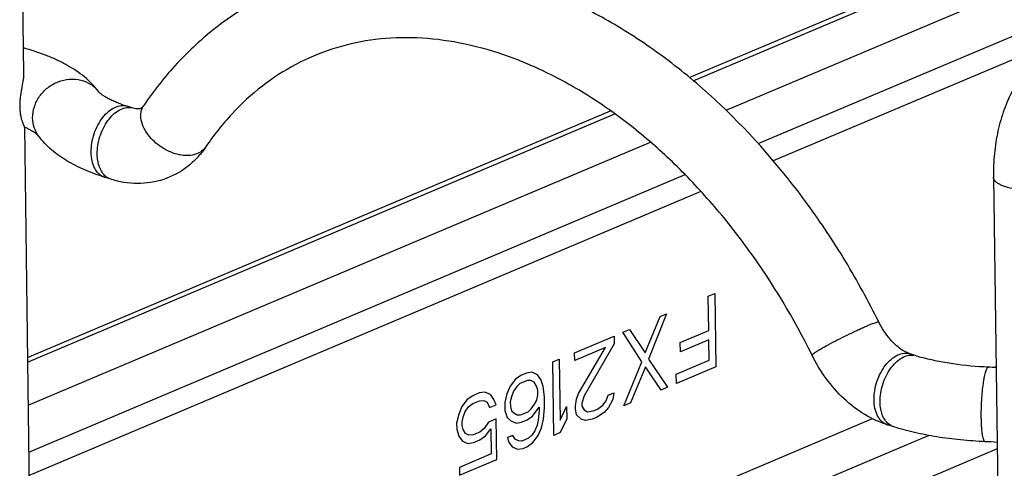
# Model space of a CAD drawing. Units: inches. Extents: x 0 to 17, y 0 to 11.
# Drawn here: x 2.7 to 3.5, y 4.2 to 4.6 of the extents above; entities that cross this region are included whole.
import ezdxf

# ---------------------------------------------------------------- set-up
doc = ezdxf.new("R2010")
doc.units = ezdxf.units.IN
doc.header["$LTSCALE"] = 0.935
doc.header["$MEASUREMENT"] = 0
doc.layers.get('0').update_dxf_attribs({"linetype": 'CONTINUOUS'})
doc.layers.add('03___PRT_ALL_CURVES', color=7, linetype='CONTINUOUS')
doc.layers.add('PIPES', color=7, linetype='CONTINUOUS')

msp = doc.modelspace()

# ---------------------------------------------------------------- linework, layer by layer
at = {"color": 7, "linetype": 'Continuous'}
for p, q in [((3.25869, 4.51776), (4.04875, 4.85146)), ((3.26167, 4.51527), (4.0488, 4.84773)), ((3.28774, 4.49187), (4.04927, 4.81352)), ((3.31323, 4.46548), (4.04977, 4.77658)), ((3.55504, 4.54891), (3.32519, 4.45183)), ((2.73457, 4.29639), (3.19627, 4.4914)), ((2.73462, 4.29266), (3.19959, 4.48905)), ((2.73508, 4.25845), (3.22791, 4.4666)), ((2.73559, 4.2215), (3.25531, 4.44102)), ((3.26789, 4.42762), (2.73584, 4.2029)), ((3.49963, 4.28838), (3.50156, 4.28919)), ((2.98345, 4.07036), (3.4038, 4.2479)), ((3.03812, 4.06143), (3.44822, 4.23464)), ((3.50245, 4.22391), (3.07237, 4.04225))]:
    msp.add_line(p, q, dxfattribs=at)
for centre, radius, start, end in [((2.8149, 4.48266), 0.0115, 72.41161, 81.19436), ((2.86471, 4.4699), 0.01298, 322.59561, 325.79481), ((3.41919, 4.25392), 0.01153, 248.39145, 252.39745)]:
    msp.add_arc(centre, radius, start, end, dxfattribs=at)
for points, knots in [([(3.4087, 4.32439), (3.40059, 4.34075), (3.3831, 4.37264), (3.34363, 4.43208), (3.29749, 4.48514), (3.24576, 4.52944), (3.20558, 4.55713), (3.16404, 4.57932), (3.12161, 4.59563), (3.07885, 4.60574), (3.03635, 4.6094), (2.99476, 4.60641), (2.95481, 4.59671), (2.91726, 4.58044), (2.88283, 4.5579), (2.85211, 4.52957), (2.83466, 4.50751), (2.82669, 4.4958)], [0, 0, 0, 0, 0.074131, 0.147447, 0.289472, 0.35766, 0.423588, 0.487168, 0.548446, 0.607609, 0.664975, 0.720987, 0.776164, 0.831079, 0.886319, 0.94246, 1, 1, 1, 1]), ([(3.35584, 4.29819), (3.34152, 4.32708), (3.31673, 4.36843), (3.27753, 4.41801), (3.24614, 4.45112), (3.21297, 4.48003), (3.17855, 4.50432), (3.14341, 4.52366), (3.10811, 4.53783), (3.0732, 4.54666), (3.03916, 4.55013), (3.00646, 4.54826), (2.97545, 4.54113), (2.94645, 4.52886), (2.91973, 4.51157), (2.89562, 4.48939), (2.88182, 4.47195), (2.87546, 4.46259)], [0, 0, 0, 0, 0.156997, 0.233329, 0.307441, 0.378862, 0.4472, 0.512192, 0.573731, 0.631897, 0.687006, 0.739658, 0.790691, 0.841163, 0.892198, 0.944904, 1, 1, 1, 1]), ([(2.78982, 4.45719), (2.78979, 4.4595), (2.79016, 4.46422), (2.79179, 4.47116), (2.79446, 4.47777), (2.798, 4.48368), (2.8022, 4.48854), (2.80687, 4.49209), (2.81176, 4.49409), (2.81512, 4.49426), (2.81666, 4.49402)], [0, 0, 0, 0, 0.137638, 0.280735, 0.42354, 0.561145, 0.689194, 0.804714, 0.907287, 1, 1, 1, 1]), ([(2.82669, 4.4958), (2.82641, 4.49539), (2.82588, 4.49471), (2.82505, 4.49393), (2.82437, 4.49343), (2.82375, 4.49308), (2.82296, 4.49297), (2.82186, 4.49296), (2.82026, 4.4931), (2.81905, 4.4934), (2.81837, 4.49362)], [0, 0, 0, 0, 0.155051, 0.273245, 0.359071, 0.423182, 0.49504, 0.606646, 0.773656, 1, 1, 1, 1]), ([(2.83142, 4.47089), (2.82973, 4.47291), (2.82689, 4.47708), (2.82438, 4.48381), (2.82417, 4.48939), (2.82525, 4.49329), (2.82616, 4.49501), (2.82669, 4.4958)], [0, 0, 0, 0, 0.291109, 0.554321, 0.78663, 0.894674, 1, 1, 1, 1]), ([(2.87503, 4.46201), (2.87406, 4.46074), (2.87153, 4.45848), (2.86663, 4.45649), (2.86091, 4.45584), (2.85467, 4.45653), (2.84825, 4.45851), (2.84199, 4.46165), (2.83626, 4.46579), (2.83291, 4.46912), (2.83142, 4.47089)], [0, 0, 0, 0, 0.096062, 0.19951, 0.313929, 0.439863, 0.575295, 0.716862, 0.860294, 1, 1, 1, 1]), ([(2.87546, 4.46259), (2.87346, 4.45966), (2.86903, 4.45409), (2.8586, 4.44455), (2.84281, 4.43607), (2.82154, 4.43282), (2.80737, 4.43522), (2.80059, 4.43736)], [0, 0, 0, 0, 0.125973, 0.250876, 0.49922, 0.748051, 1, 1, 1, 1]), ([(2.79059, 4.45037), (2.79047, 4.45091), (2.79004, 4.45316), (2.78985, 4.45545), (2.78982, 4.45719)], [0, 0, 0, 0, 0.241793, 1, 1, 1, 1]), ([(2.80059, 4.43736), (2.79938, 4.43775), (2.79701, 4.43896), (2.7941, 4.4419), (2.79188, 4.4458), (2.79095, 4.44878), (2.79059, 4.45037)], [0, 0, 0, 0, 0.221579, 0.456533, 0.714538, 1, 1, 1, 1]), ([(3.36261, 4.30299), (3.36461, 4.30415), (3.36901, 4.30659), (3.37604, 4.31027), (3.38361, 4.31406), (3.38997, 4.3171), (3.39483, 4.31933), (3.3981, 4.32078), (3.40103, 4.32202), (3.40353, 4.32303), (3.40557, 4.32378), (3.40709, 4.32427), (3.40805, 4.32449), (3.40852, 4.32451), (3.40868, 4.32444), (3.4087, 4.32439)], [0, 0, 0, 0, 0.135495, 0.295942, 0.466751, 0.633314, 0.710437, 0.781085, 0.843797, 0.89721, 0.940067, 0.971617, 0.991373, 0.996861, 1, 1, 1, 1]), ([(3.42783, 4.30188), (3.42606, 4.30297), (3.42245, 4.3057), (3.41545, 4.3128), (3.41112, 4.31951), (3.4087, 4.32439)], [0, 0, 0, 0, 0.208935, 0.452205, 1, 1, 1, 1]), ([(3.35584, 4.29819), (3.3558, 4.29826), (3.35591, 4.2985), (3.35621, 4.29881), (3.35674, 4.29926), (3.35789, 4.30009), (3.35986, 4.30137), (3.36161, 4.30241), (3.36261, 4.30299)], [0, 0, 0, 0, 0.026546, 0.078747, 0.160776, 0.27329, 0.584993, 1, 1, 1, 1]), ([(3.41571, 4.24293), (3.40938, 4.24493), (3.397, 4.25069), (3.38058, 4.26333), (3.36653, 4.27936), (3.35906, 4.2917), (3.35584, 4.29819)], [0, 0, 0, 0, 0.23832, 0.484836, 0.739556, 1, 1, 1, 1]), ([(3.40494, 4.26276), (3.40491, 4.26519), (3.40531, 4.27014), (3.40711, 4.2774), (3.41002, 4.28426), (3.41386, 4.29028), (3.41839, 4.29511), (3.42336, 4.29843), (3.42779, 4.29975), (3.43115, 4.29975), (3.43273, 4.29943), (3.43349, 4.29919)], [0, 0, 0, 0, 0.13962, 0.284724, 0.428992, 0.567019, 0.694112, 0.807539, 0.907749, 0.954453, 1, 1, 1, 1]), ([(3.43349, 4.29919), (3.43306, 4.29933), (3.43109, 4.30003), (3.42922, 4.30101), (3.42783, 4.30188)], [0, 0, 0, 0, 0.213259, 1, 1, 1, 1]), ([(3.41495, 4.24321), (3.41344, 4.2438), (3.41051, 4.24577), (3.40736, 4.25034), (3.40542, 4.25618), (3.40497, 4.26049), (3.40494, 4.26276)], [0, 0, 0, 0, 0.210302, 0.442549, 0.70639, 1, 1, 1, 1])]:
    msp.add_open_spline(points, degree=3, knots=knots, dxfattribs=at)
at = {"layer": '03___PRT_ALL_CURVES', "color": 7, "linetype": 'Continuous'}
for p, q in [((3.2737, 4.3448), (3.2789, 4.347)), ((3.27407, 4.31759), (3.2737, 4.3448)), ((3.2789, 4.347), (3.2797, 4.28886)), ((3.2237, 4.30005), (3.23553, 4.32868)), ((3.24073, 4.33088), (3.22639, 4.29496)), ((3.23553, 4.32868), (3.24073, 4.33088)), ((3.16786, 4.3001), (3.19909, 4.31329)), ((3.19909, 4.31329), (3.19917, 4.3071)), ((3.20603, 4.31622), (3.21124, 4.31842)), ((3.22118, 4.29276), (3.20603, 4.31622)), ((3.21124, 4.31842), (3.2237, 4.30005)), ((3.25151, 4.30806), (3.27407, 4.31759)), ((3.19223, 4.30417), (3.16794, 4.29391)), ((3.17092, 4.2678), (3.19223, 4.30417)), ((3.19917, 4.3071), (3.1753, 4.26592)), ((3.25161, 4.30064), (3.25151, 4.30806)), ((3.27417, 4.31017), (3.25161, 4.30064)), ((3.27439, 4.29409), (3.27417, 4.31017)), ((3.16794, 4.29391), (3.16786, 4.3001)), ((3.15051, 4.29277), (3.15571, 4.29497)), ((3.1513, 4.23463), (3.15051, 4.29277)), ((3.15571, 4.29497), (3.15637, 4.24673)), ((3.20682, 4.25808), (3.22118, 4.29276)), ((3.22385, 4.28891), (3.21203, 4.26028)), ((3.23632, 4.27054), (3.22385, 4.28891)), ((3.22639, 4.29496), (3.24152, 4.27274)), ((3.24836, 4.28309), (3.27439, 4.29409)), ((3.2797, 4.28886), (3.24846, 4.27567)), ((3.12535, 4.28214), (3.12103, 4.27907)), ((3.12969, 4.28398), (3.12535, 4.28214)), ((3.13404, 4.28457), (3.12969, 4.28398)), ((3.13843, 4.28269), (3.13404, 4.28457)), ((3.1411, 4.27884), (3.13843, 4.28269)), ((3.24846, 4.27567), (3.24836, 4.28309)), ((3.11674, 4.27353), (3.1142, 4.26748)), ((3.12103, 4.27907), (3.11674, 4.27353)), ((3.12198, 4.27326), (3.11941, 4.26968)), ((3.12456, 4.27559), (3.12198, 4.27326)), ((3.13064, 4.27816), (3.12456, 4.27559)), ((3.13326, 4.27802), (3.13064, 4.27816)), ((3.13589, 4.27664), (3.13326, 4.27802)), ((3.13768, 4.27367), (3.13589, 4.27664)), ((3.1386, 4.27032), (3.13768, 4.27367)), ((3.14292, 4.27339), (3.1411, 4.27884)), ((3.1439, 4.2651), (3.14292, 4.27339)), ((3.08718, 4.26602), (3.08285, 4.26295)), ((3.09238, 4.26822), (3.08718, 4.26602)), ((3.09674, 4.26881), (3.09238, 4.26822)), ((3.10112, 4.26694), (3.09674, 4.26881)), ((3.10379, 4.26309), (3.10112, 4.26694)), ((3.1142, 4.26748), (3.11255, 4.26057)), ((3.11773, 4.26524), (3.11691, 4.26116)), ((3.11941, 4.26968), (3.11773, 4.26524)), ((3.13783, 4.26253), (3.13865, 4.26661)), ((3.13865, 4.26661), (3.1386, 4.27032)), ((3.16923, 4.26336), (3.17092, 4.2678)), ((3.1753, 4.26592), (3.17364, 4.26024)), ((3.19281, 4.26212), (3.19449, 4.26656)), ((3.19449, 4.26656), (3.19883, 4.26839)), ((3.19883, 4.26839), (3.19803, 4.26308)), ((3.24152, 4.27274), (3.23632, 4.27054)), ((3.07857, 4.25741), (3.07603, 4.25136)), ((3.08285, 4.26295), (3.07857, 4.25741)), ((3.08381, 4.25713), (3.08726, 4.25984)), ((3.08726, 4.25984), (3.09247, 4.26203)), ((3.09247, 4.26203), (3.09595, 4.26226)), ((3.09595, 4.26226), (3.09859, 4.26089)), ((3.09859, 4.26089), (3.10039, 4.25667)), ((3.10039, 4.25667), (3.1056, 4.25887)), ((3.1056, 4.25887), (3.10379, 4.26309)), ((3.11255, 4.26057), (3.11264, 4.25438)), ((3.11691, 4.26116), (3.11696, 4.25745)), ((3.11696, 4.25745), (3.11788, 4.25411)), ((3.13356, 4.25575), (3.13613, 4.25933)), ((3.13613, 4.25933), (3.13783, 4.26253)), ((3.14402, 4.25644), (3.1439, 4.2651)), ((3.15637, 4.24673), (3.16146, 4.25758)), ((3.16146, 4.25758), (3.16159, 4.24769)), ((3.16843, 4.25804), (3.16923, 4.26336)), ((3.16846, 4.25557), (3.16843, 4.25804)), ((3.17364, 4.26024), (3.17367, 4.25777)), ((3.17367, 4.25777), (3.17546, 4.25479)), ((3.18592, 4.25547), (3.19024, 4.25854)), ((3.19024, 4.25854), (3.19281, 4.26212)), ((3.19803, 4.26308), (3.19463, 4.25666)), ((3.21203, 4.26028), (3.20682, 4.25808)), ((3.07603, 4.25136), (3.07438, 4.24444)), ((3.07955, 4.24912), (3.08124, 4.25356)), ((3.08124, 4.25356), (3.08381, 4.25713)), ((3.11264, 4.25438), (3.11446, 4.24893)), ((3.11788, 4.25411), (3.11965, 4.25237)), ((3.11965, 4.25237), (3.12228, 4.25099)), ((3.12228, 4.25099), (3.1249, 4.25085)), ((3.1249, 4.25085), (3.13097, 4.25342)), ((3.13019, 4.24687), (3.13451, 4.24994)), ((3.13097, 4.25342), (3.13356, 4.25575)), ((3.13451, 4.24994), (3.13965, 4.25708)), ((3.13968, 4.25461), (3.13892, 4.24682)), ((3.13965, 4.25708), (3.13968, 4.25461)), ((3.14327, 4.24742), (3.14402, 4.25644)), ((3.1694, 4.25099), (3.16846, 4.25557)), ((3.17294, 4.2475), (3.1694, 4.25099)), ((3.17546, 4.25479), (3.17809, 4.25341)), ((3.17809, 4.25341), (3.18245, 4.25401)), ((3.18245, 4.25401), (3.18592, 4.25547)), ((3.19119, 4.25272), (3.18513, 4.24892)), ((3.19463, 4.25666), (3.19119, 4.25272)), ((3.07438, 4.24444), (3.07445, 4.2395)), ((3.07874, 4.24504), (3.07955, 4.24912)), ((3.07877, 4.24256), (3.07874, 4.24504)), ((3.07969, 4.23922), (3.07877, 4.24256)), ((3.09968, 4.24517), (3.09626, 4.24)), ((3.10575, 4.24774), (3.09968, 4.24517)), ((3.10619, 4.21558), (3.10575, 4.24774)), ((3.11446, 4.24893), (3.11711, 4.24632)), ((3.11711, 4.24632), (3.1215, 4.24444)), ((3.1215, 4.24444), (3.12585, 4.24503)), ((3.12585, 4.24503), (3.13019, 4.24687)), ((3.1381, 4.24274), (3.13642, 4.2383)), ((3.13892, 4.24682), (3.1381, 4.24274)), ((3.14162, 4.2405), (3.14327, 4.24742)), ((3.16159, 4.24769), (3.1565, 4.23683)), ((3.17644, 4.2465), (3.17294, 4.2475)), ((3.18166, 4.24746), (3.17644, 4.2465)), ((3.18513, 4.24892), (3.18166, 4.24746)), ((3.07445, 4.2395), (3.07627, 4.23404)), ((3.07627, 4.23404), (3.07894, 4.2302)), ((3.08147, 4.23624), (3.07969, 4.23922)), ((3.08411, 4.23487), (3.08147, 4.23624)), ((3.0876, 4.2351), (3.08411, 4.23487)), ((3.0928, 4.2373), (3.0876, 4.2351)), ((3.09626, 4.24), (3.0928, 4.2373)), ((3.09289, 4.23111), (3.09721, 4.23418)), ((3.09721, 4.23418), (3.10149, 4.23972)), ((3.10149, 4.23972), (3.10176, 4.21993)), ((3.11901, 4.23468), (3.11468, 4.23285)), ((3.1208, 4.2317), (3.11901, 4.23468)), ((3.13385, 4.23473), (3.13126, 4.23239)), ((3.13642, 4.2383), (3.13385, 4.23473)), ((3.1348, 4.22891), (3.13909, 4.23445)), ((3.13909, 4.23445), (3.14162, 4.2405)), ((3.1565, 4.23683), (3.1513, 4.23463)), ((3.07894, 4.2302), (3.08333, 4.22832)), ((3.08333, 4.22832), (3.08768, 4.22891)), ((3.08768, 4.22891), (3.09289, 4.23111)), ((3.11468, 4.23285), (3.11559, 4.2295)), ((3.11559, 4.2295), (3.11826, 4.22566)), ((3.12344, 4.23033), (3.1208, 4.2317)), ((3.12606, 4.23019), (3.12344, 4.23033)), ((3.13126, 4.23239), (3.12606, 4.23019)), ((3.13048, 4.22584), (3.1348, 4.22891)), ((3.10176, 4.21993), (3.07661, 4.2093)), ((3.11826, 4.22566), (3.12265, 4.22378)), ((3.12265, 4.22378), (3.12701, 4.22437)), ((3.12701, 4.22437), (3.13048, 4.22584)), ((3.07669, 4.20312), (3.10619, 4.21558)), ((3.07661, 4.2093), (3.07669, 4.20312))]:
    msp.add_line(p, q, dxfattribs=at)
at = {"layer": 'PIPES', "color": 7, "linetype": 'Continuous'}
for p, q in [((2.72904, 4.70209), (2.73151, 4.52075)), ((2.81837, 4.49362), (2.81356, 4.49514)), ((2.73208, 4.4788), (2.73764, 4.07049)), ((2.80059, 4.43736), (2.79577, 4.43889)), ((3.49952, 4.4391), (3.50813, 3.8075)), ((3.4383, 4.29767), (3.43349, 4.29919)), ((3.42052, 4.24141), (3.41571, 4.24293))]:
    msp.add_line(p, q, dxfattribs=at)
for centre, radius, start, end in [((2.85064, 4.6126), 0.12317, 249.85758, 252.47794), ((2.79926, 4.44993), 0.01158, 249.27933, 252.49017), ((3.43478, 4.28649), 0.01171, 72.52435, 82.83963), ((3.48214, 4.43672), 0.1458, 252.50254, 254.52752), ((3.48033, 3.93383), 0.35512, 86.56746, 87.54576), ((3.48049, 3.9369), 0.29304, 85.7147, 87.55097)]:
    msp.add_arc(centre, radius, start, end, dxfattribs=at)
for points, knots in [([(3.5621, 4.55236), (3.55712, 4.55026), (3.54749, 4.54512), (3.53463, 4.53489), (3.52359, 4.52248), (3.51455, 4.50823), (3.50758, 4.49246), (3.50271, 4.47547), (3.49992, 4.45754), (3.49944, 4.44529), (3.49952, 4.4391)], [0, 0, 0, 0, 0.118206, 0.237054, 0.357244, 0.479491, 0.604453, 0.732731, 0.864693, 1, 1, 1, 1]), ([(2.79097, 4.50639), (2.78936, 4.5086), (2.78581, 4.5128), (2.77764, 4.52029), (2.7682, 4.52653), (2.7579, 4.53174), (2.7465, 4.53658), (2.73748, 4.5395), (2.73128, 4.54121)], [0, 0, 0, 0, 0.116816, 0.233567, 0.471997, 0.596442, 0.725714, 1, 1, 1, 1]), ([(2.73151, 4.52075), (2.73152, 4.51983), (2.73142, 4.5179), (2.73086, 4.51378), (2.73, 4.50946), (2.72922, 4.50495), (2.7286, 4.50037), (2.72839, 4.49692), (2.72842, 4.49465)], [0, 0, 0, 0, 0.104798, 0.219744, 0.473559, 0.60712, 0.74117, 1, 1, 1, 1]), ([(2.73866, 4.48585), (2.73862, 4.48883), (2.73959, 4.49493), (2.74379, 4.50325), (2.75035, 4.51011), (2.75858, 4.51484), (2.76771, 4.51697), (2.77684, 4.51626), (2.78502, 4.51274), (2.78929, 4.50868), (2.79097, 4.50639)], [0, 0, 0, 0, 0.123077, 0.25041, 0.380123, 0.510198, 0.638129, 0.762274, 0.882437, 1, 1, 1, 1]), ([(2.80822, 4.49696), (2.80686, 4.49746), (2.80428, 4.49847), (2.80069, 4.50007), (2.79805, 4.50143), (2.7962, 4.50248), (2.79502, 4.50321), (2.79399, 4.50388), (2.79311, 4.5045), (2.7924, 4.50505), (2.79184, 4.50553), (2.79149, 4.50585), (2.79125, 4.50609), (2.79115, 4.50619), (2.79093, 4.50646), (2.79097, 4.50639)], [0, 0, 0, 0, 0.220885, 0.419558, 0.594216, 0.671634, 0.741813, 0.804265, 0.858498, 0.904032, 0.940714, 0.968635, 0.979326, 0.98784, 1, 1, 1, 1]), ([(2.72842, 4.49465), (2.72843, 4.49358), (2.72853, 4.49153), (2.7289, 4.48858), (2.72944, 4.48593), (2.7301, 4.48365), (2.73079, 4.4818), (2.73134, 4.48053), (2.73171, 4.47975), (2.7319, 4.47934), (2.73203, 4.47904), (2.73208, 4.47886), (2.73208, 4.4788)], [0, 0, 0, 0, 0.194598, 0.376499, 0.54216, 0.687958, 0.809813, 0.903957, 0.939665, 0.967571, 0.987584, 1, 1, 1, 1]), ([(2.78501, 4.45871), (2.78498, 4.46113), (2.78539, 4.46609), (2.78718, 4.47335), (2.79009, 4.48021), (2.79393, 4.48623), (2.79846, 4.49106), (2.80344, 4.49437), (2.80861, 4.49594), (2.81204, 4.49562), (2.81355, 4.49514)], [0, 0, 0, 0, 0.139569, 0.284851, 0.429232, 0.56726, 0.694442, 0.807893, 0.908175, 1, 1, 1, 1]), ([(2.74336, 4.47155), (2.74187, 4.47358), (2.73952, 4.4782), (2.73869, 4.48329), (2.73866, 4.48585)], [0, 0, 0, 0, 0.496531, 1, 1, 1, 1]), ([(2.74336, 4.47155), (2.74339, 4.47151), (2.74318, 4.47175), (2.74308, 4.47185), (2.74279, 4.47214), (2.74245, 4.47244), (2.742, 4.47283), (2.74146, 4.47326), (2.74053, 4.47394), (2.7391, 4.47488), (2.73707, 4.47607), (2.73467, 4.47735), (2.73293, 4.47818), (2.73199, 4.4786)], [0, 0, 0, 0, 0.011627, 0.030092, 0.05691, 0.092059, 0.13555, 0.187427, 0.24776, 0.393075, 0.568837, 0.7721, 1, 1, 1, 1]), ([(2.79577, 4.43889), (2.79038, 4.44059), (2.78009, 4.44435), (2.76576, 4.45148), (2.75322, 4.46027), (2.74628, 4.46756), (2.74336, 4.47155)], [0, 0, 0, 0, 0.27052, 0.523483, 0.763546, 1, 1, 1, 1]), ([(2.79516, 4.4391), (2.79441, 4.43939), (2.79293, 4.44013), (2.79022, 4.44229), (2.78746, 4.4462), (2.7855, 4.45208), (2.78504, 4.45643), (2.78501, 4.45871)], [0, 0, 0, 0, 0.103823, 0.210985, 0.442811, 0.706654, 1, 1, 1, 1]), ([(3.55102, 4.43255), (3.54997, 4.43211), (3.54773, 4.43131), (3.54275, 4.42997), (3.53586, 4.4289), (3.52726, 4.42852), (3.51882, 4.42907), (3.51225, 4.43027), (3.50769, 4.43172), (3.50489, 4.43293), (3.50261, 4.43428), (3.50091, 4.43577), (3.49981, 4.43737), (3.49953, 4.43855), (3.49952, 4.4391)], [0, 0, 0, 0, 0.060893, 0.128369, 0.277455, 0.43582, 0.591509, 0.732577, 0.794495, 0.849379, 0.896688, 0.936639, 0.970263, 1, 1, 1, 1]), ([(3.40976, 4.26124), (3.40972, 4.26352), (3.41008, 4.2682), (3.41168, 4.27508), (3.41431, 4.28164), (3.41778, 4.28752), (3.42193, 4.29239), (3.42653, 4.29597), (3.43136, 4.29805), (3.43471, 4.29831), (3.43624, 4.29812)], [0, 0, 0, 0, 0.13711, 0.279896, 0.422444, 0.559885, 0.688065, 0.803968, 0.907042, 1, 1, 1, 1]), ([(3.49554, 4.28862), (3.48618, 4.28902), (3.47251, 4.29023), (3.45511, 4.29324), (3.44705, 4.29515), (3.44324, 4.29621)], [0, 0, 0, 0, 0.531001, 0.775816, 1, 1, 1, 1]), ([(3.48993, 4.24839), (3.48986, 4.25309), (3.49004, 4.26013), (3.49073, 4.26928), (3.49134, 4.27466), (3.49193, 4.27856), (3.49239, 4.28109), (3.49288, 4.2833), (3.49338, 4.28515), (3.49389, 4.28662), (3.49435, 4.28759), (3.49473, 4.28814), (3.49505, 4.28847), (3.49536, 4.28862), (3.49554, 4.28861)], [0, 0, 0, 0, 0.34209, 0.511506, 0.666532, 0.735895, 0.798545, 0.853569, 0.900159, 0.937892, 0.966591, 0.977628, 0.986618, 1, 1, 1, 1]), ([(3.41074, 4.25352), (3.41059, 4.25413), (3.41002, 4.25666), (3.40978, 4.25927), (3.40976, 4.26124)], [0, 0, 0, 0, 0.240502, 1, 1, 1, 1]), ([(3.41338, 4.24722), (3.41309, 4.24768), (3.41196, 4.24966), (3.41118, 4.25184), (3.41074, 4.25352)], [0, 0, 0, 0, 0.236541, 1, 1, 1, 1]), ([(3.42052, 4.24142), (3.41909, 4.24187), (3.41629, 4.24342), (3.41425, 4.24586), (3.41338, 4.24722)], [0, 0, 0, 0, 0.480182, 1, 1, 1, 1]), ([(3.49301, 4.22967), (3.49278, 4.22968), (3.49241, 4.22996), (3.49209, 4.23047), (3.49168, 4.23134), (3.49126, 4.23281), (3.49083, 4.23501), (3.49048, 4.23774), (3.4902, 4.24095), (3.49001, 4.24455), (3.48995, 4.24708), (3.48993, 4.24839)], [0, 0, 0, 0, 0.036162, 0.062317, 0.09528, 0.182838, 0.298883, 0.441845, 0.609323, 0.796989, 1, 1, 1, 1]), ([(3.49301, 4.22967), (3.4865, 4.22995), (3.4737, 4.23085), (3.45498, 4.23324), (3.43727, 4.23666), (3.42594, 4.2397), (3.42052, 4.24141)], [0, 0, 0, 0, 0.265457, 0.522651, 0.768411, 1, 1, 1, 1])]:
    msp.add_open_spline(points, degree=3, knots=knots, dxfattribs=at)

doc.saveas('drawing.dxf')
